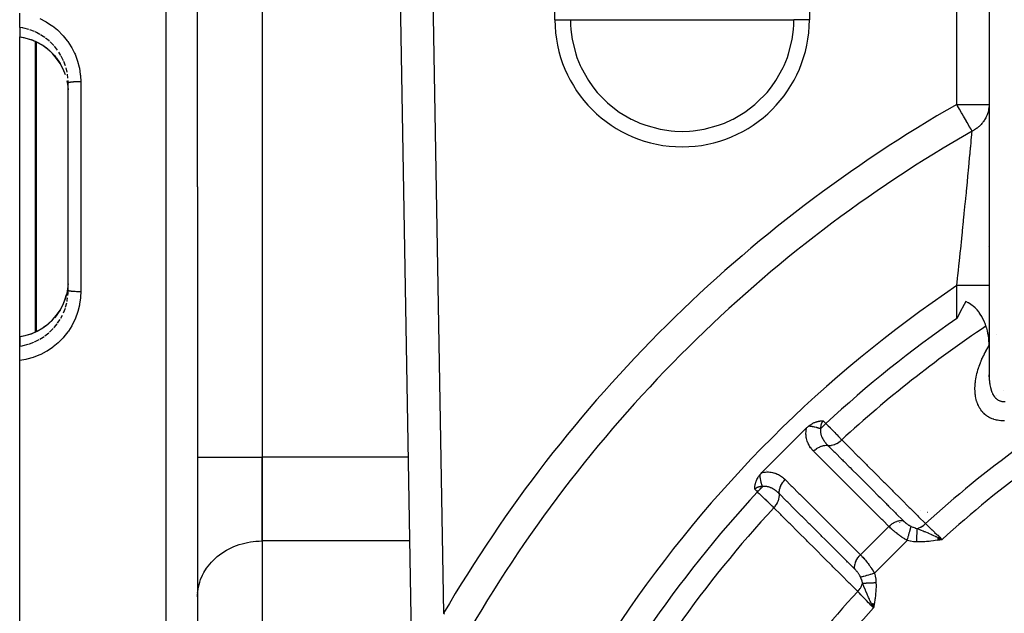
# Model space of a CAD drawing. Units: millimetres. Extents: x -303 to 494, y -335 to 335.
# Drawn here: x 120 to 181, y 17 to 53 of the extents above; entities that cross this region are included whole.
import ezdxf

# ---------------------------------------------------------------- set-up
doc = ezdxf.new("R2010")
doc.units = ezdxf.units.MM
doc.linetypes.add('DASHED', pattern=[9.652, 8.128, -1.524])
doc.layers.add('nevidi', color=4, linetype='DASHED')

msp = doc.modelspace()

# ---------------------------------------------------------------- linework, layer by layer
at = {"color": 2}
for p, q in [((131.5, 43), (131.5, 100.684)), ((131.5, 43), (131.5, 100.684)), ((144.847, 10.103), (143.741, 74.035)), ((144.847, 10.103), (143.741, 74.035)), ((180.5, 74), (180.5, 48.1)), ((180.502, 74.024), (180.502, 31.183)), ((135.5, 59.743), (135.5, 26.257)), ((135.5, 59.743), (135.5, 26.257)), ((120.5, 52.874), (120.5, 53.757)), ((120.5, 52.874), (120.5, 52.291)), ((120.5, 52.282), (120.5, 52.291)), ((120.5, 43), (120.5, 52.284)), ((123.5, 49.421), (123.496, 49.582)), ((123.5, 43), (123.5, 49.421)), ((123.5, 43), (123.5, 49.421)), ((180.5, 48.1), (180.5, 36.875)), ((120.5, 33.718), (120.5, 43)), ((123.5, 36.579), (123.5, 43)), ((123.5, 36.579), (123.5, 43)), ((131.5, 43), (131.5, -14.684)), ((131.5, 43), (131.5, -14.684)), ((180.502, 40.529), (180.499, 40.527)), ((123.496, 36.418), (123.5, 36.579)), ((180.477, 36.977), (180.475, 36.976)), ((180.5, 36.875), (180.5, 33.147)), ((120.5, 33.709), (120.5, 33.718)), ((120.5, 33.126), (120.5, 33.711)), ((120.5, 33.709), (120.5, 33.126)), ((120.5, 32.243), (120.5, 33.126)), ((120.5, -17), (120.5, 32.243)), ((180.496, 31.231), (180.5, 31.333)), ((180.498, 31.326), (180.5, 31.355)), ((180.965, 30.069), (180.964, 30.068)), ((181.378, 30.36), (181.377, 30.359)), ((169.206, 28.065), (166.435, 25.294)), ((135.5, 21.061), (135.5, 26.257)), ((135.5, 26.257), (135.5, 21.061)), ((135.5, 21.061), (135.5, 4.318)), ((135.5, 21.061), (135.5, 4.318)), ((177.295, 21.289), (177.587, 21.156)), ((177.296, 21.281), (177.587, 21.156)), ((177.297, 21.273), (177.587, 21.156)), ((177.299, 21.265), (177.587, 21.156)), ((177.3, 21.257), (177.587, 21.156)), ((177.301, 21.248), (177.587, 21.156)), ((177.303, 21.24), (177.587, 21.156)), ((177.304, 21.232), (177.587, 21.156)), ((177.305, 21.224), (177.587, 21.156)), ((177.307, 21.216), (177.587, 21.156)), ((177.308, 21.207), (177.587, 21.156)), ((177.31, 21.199), (177.587, 21.156)), ((177.311, 21.191), (177.587, 21.156)), ((177.312, 21.183), (177.587, 21.156)), ((177.314, 21.174), (177.587, 21.156)), ((177.315, 21.166), (177.587, 21.156)), ((177.316, 21.158), (177.587, 21.156)), ((177.318, 21.15), (177.587, 21.156)), ((177.319, 21.142), (177.587, 21.156)), ((177.32, 21.133), (177.587, 21.156)), ((177.322, 21.125), (177.587, 21.156)), ((177.323, 21.117), (177.587, 21.156)), ((131.5, 17.597), (131.504, 17.759)), ((173.211, 17.205), (173.344, 16.913)), ((173.219, 17.204), (173.344, 16.913)), ((173.227, 17.203), (173.344, 16.913)), ((173.235, 17.201), (173.344, 16.913)), ((173.243, 17.2), (173.344, 16.913)), ((173.251, 17.199), (173.344, 16.913)), ((173.259, 17.198), (173.344, 16.913)), ((173.268, 17.196), (173.344, 16.913)), ((173.276, 17.195), (173.344, 16.913)), ((173.284, 17.194), (173.344, 16.913)), ((173.292, 17.192), (173.344, 16.913)), ((173.3, 17.191), (173.344, 16.913)), ((173.308, 17.189), (173.344, 16.913)), ((173.317, 17.188), (173.344, 16.913)), ((173.325, 17.187), (173.344, 16.913)), ((173.333, 17.185), (173.344, 16.913)), ((173.341, 17.184), (173.344, 16.913)), ((173.349, 17.183), (173.344, 16.913)), ((173.357, 17.181), (173.344, 16.913)), ((173.366, 17.18), (173.344, 16.913)), ((173.374, 17.179), (173.344, 16.913)), ((173.382, 17.177), (173.344, 16.913))]:
    msp.add_line(p, q, dxfattribs=at)
for points in [[(120.5, 52.282), (120.823, 52.221), (121.223, 52.101)], [(121.271, 52.083), (121.247, 52.092), (121.223, 52.101)], [(123.325, 49.932), (123.182, 50.293), (123, 50.634), (122.78, 50.954), (122.526, 51.249), (122.242, 51.512), (121.929, 51.743), (121.59, 51.939), (121.271, 52.083)], [(123.424, 49.566), (123.444, 49.466), (123.477, 49.238), (123.483, 49.185), (123.496, 49.004)], [(123.496, 36.996), (123.488, 36.869), (123.483, 36.814), (123.444, 36.534), (123.434, 36.482), (123.423, 36.429), (123.337, 36.106), (123.33, 36.082), (123.321, 36.055)], [(121.271, 33.917), (121.589, 34.06), (121.924, 34.254), (122.238, 34.485), (122.524, 34.75), (122.777, 35.042), (122.997, 35.361), (123.181, 35.705), (123.323, 36.063), (123.394, 36.32)], [(179.05, 35.893), (178.952, 35.709), (178.688, 35.208), (178.681, 35.195), (178.5, 34.85)], [(180.5, 33.147), (180.497, 33.303), (180.488, 33.459), (180.482, 33.528), (180.473, 33.615), (180.452, 33.77), (180.428, 33.905), (180.424, 33.925), (180.391, 34.079), (180.35, 34.232), (180.34, 34.266), (180.303, 34.384), (180.249, 34.533), (180.218, 34.608), (180.187, 34.681), (180.117, 34.827), (180.066, 34.923), (180.04, 34.969), (179.953, 35.109), (179.885, 35.207), (179.858, 35.244), (179.752, 35.374), (179.68, 35.453), (179.636, 35.498), (179.508, 35.613), (179.453, 35.656), (179.368, 35.718), (179.216, 35.812), (179.21, 35.815), (179.05, 35.893)], [(120.5, 33.718), (120.823, 33.779), (121.223, 33.899)], [(121.223, 33.899), (121.247, 33.908), (121.271, 33.917)], [(180.5, 31.321), (180.5, 31.292), (180.5, 31.277), (180.502, 31.198), (180.502, 31.183)], [(169.206, 28.065), (169.226, 28.085), (169.255, 28.112), (169.28, 28.135), (169.308, 28.159), (169.335, 28.181), (169.338, 28.183)], [(169.338, 28.183), (169.372, 28.209), (169.389, 28.223), (169.416, 28.242), (169.452, 28.267), (169.461, 28.272), (169.482, 28.286), (169.505, 28.3), (169.515, 28.306), (169.549, 28.326), (169.576, 28.341), (169.593, 28.349), (169.634, 28.37), (169.636, 28.371), (169.637, 28.371), (169.679, 28.391), (169.696, 28.398), (169.721, 28.408), (169.754, 28.421), (169.763, 28.424), (169.786, 28.432), (169.804, 28.438), (169.81, 28.441), (169.844, 28.451), (169.865, 28.457), (169.884, 28.462), (169.918, 28.471), (169.923, 28.472), (169.936, 28.475), (169.961, 28.48), (169.969, 28.482), (169.999, 28.487), (170.019, 28.491), (170.035, 28.493), (170.067, 28.498), (170.072, 28.498), (170.087, 28.5), (170.107, 28.502), (170.113, 28.502), (170.142, 28.505), (170.157, 28.506), (170.176, 28.507), (170.2, 28.507), (170.209, 28.508), (170.235, 28.508)], [(165.992, 24.265), (165.993, 24.299), (165.993, 24.315), (165.995, 24.342), (165.997, 24.376), (165.998, 24.386), (166, 24.413), (166.003, 24.432), (166.004, 24.441), (166.009, 24.48), (166.015, 24.513), (166.018, 24.53), (166.025, 24.564), (166.029, 24.581), (166.031, 24.59), (166.043, 24.634), (166.055, 24.674), (166.059, 24.689), (166.068, 24.714), (166.079, 24.746), (166.086, 24.765), (166.102, 24.804), (166.128, 24.861), (166.129, 24.863), (166.13, 24.866), (166.159, 24.924), (166.181, 24.962), (166.194, 24.985), (166.214, 25.019), (166.233, 25.048), (166.247, 25.068), (166.277, 25.11), (166.317, 25.162)], [(166.317, 25.162), (166.341, 25.192), (166.387, 25.244), (166.435, 25.294)], [(177.327, 21.28), (177.382, 21.253), (177.465, 21.214), (177.514, 21.19)], [(173.344, 16.913), (173.247, 17.118), (173.239, 17.133), (173.205, 17.206)]]:
    msp.add_lwpolyline(points, dxfattribs=at)
at = {"layer": 'nevidi', "color": 7, "linetype": 'Continuous'}
for p, q in [((129.57, 43), (129.57, 102.683)), ((145.742, 74), (146.735, 16.581)), ((153.626, 53.348), (153.626, 74)), ((169.374, 74), (169.374, 53.348)), ((178.5, 48.1), (178.5, 74)), ((153.626, 53.348), (154.58, 53.348)), ((154.58, 53.348), (161.5, 53.348)), ((161.5, 53.348), (168.42, 53.348)), ((169.374, 53.348), (168.42, 53.348)), ((121.069, 52.74), (120.759, 52.825)), ((121.416, 52.608), (121.119, 52.724)), ((121.483, 43), (121.483, 51.988)), ((121.517, 51.972), (121.517, 43)), ((122.611, 51.741), (122.388, 51.969)), ((122.845, 51.451), (122.646, 51.702)), ((123.045, 51.14), (122.928, 51.33)), ((123.33, 50.495), (123.231, 50.762)), ((123.433, 50.102), (123.367, 50.367)), ((123.486, 49.736), (123.452, 49.983)), ((124.276, 49.502), (124.276, 43)), ((178.5, 48.1), (180.5, 48.1)), ((121.483, 34.012), (121.483, 43)), ((121.517, 43), (121.517, 34.028)), ((124.276, 43), (124.276, 36.498)), ((129.57, -16.683), (129.57, 43)), ((180.502, 43), (180.5, 43)), ((180.454, 39.327), (180.452, 39.325)), ((178.5, 34.85), (178.5, 36.875)), ((180.479, 36.768), (180.477, 36.767)), ((123.486, 36.264), (123.496, 36.418)), ((123.211, 35.191), (123.325, 35.489)), ((123.341, 35.539), (123.411, 35.804)), ((123.045, 34.86), (123.148, 35.057)), ((122.349, 33.996), (122.569, 34.213)), ((180.488, 34.492), (180.486, 34.491)), ((122.061, 33.763), (122.311, 33.962)), ((180.978, 33.824), (180.979, 33.826)), ((180.5, 33.161), (180.502, 33.165)), ((170.235, 28.508), (170.398, 28.344)), ((131.5, 26.257), (135.5, 26.257)), ((144.568, 26.257), (135.5, 26.257)), ((166.702, 25.406), (166.701, 25.404)), ((166.725, 25.429), (166.724, 25.428)), ((166.156, 24.102), (165.992, 24.265)), ((175.414, 23.135), (175.416, 23.135)), ((176.267, 22.969), (176.273, 22.967)), ((176.673, 22.844), (176.676, 22.843)), ((174.295, 21.961), (172.539, 20.205)), ((174.981, 22.214), (174.973, 22.219)), ((144.658, 21.061), (135.5, 21.061)), ((175.432, 21.098), (173.402, 19.068)), ((177.514, 21.19), (177.587, 21.156)), ((171.407, 20.057), (171.407, 20.058))]:
    msp.add_line(p, q, dxfattribs=at)
for points in [[(121.745, 53.415), (122.093, 53.24), (122.148, 53.208), (122.478, 52.996), (122.529, 52.959), (122.832, 52.715), (122.879, 52.673), (123.155, 52.398), (123.197, 52.351), (123.443, 52.046), (123.481, 51.994), (123.692, 51.667), (123.724, 51.612), (123.899, 51.265), (123.925, 51.206), (124.064, 50.839), (124.083, 50.779), (124.182, 50.4), (124.194, 50.338), (124.253, 49.953), (124.259, 49.889), (124.276, 49.502)], [(154.58, 53.348), (154.587, 53.034), (154.606, 52.747), (154.69, 52.123), (154.912, 51.233), (154.988, 51.009), (155.188, 50.512), (155.249, 50.38), (155.697, 49.58), (155.975, 49.183), (156.246, 48.845), (156.888, 48.19), (156.995, 48.097), (157.611, 47.625), (158.35, 47.188), (158.402, 47.161), (158.882, 46.943), (159.247, 46.806), (160.132, 46.565), (160.817, 46.463), (161.041, 46.444), (161.5, 46.429)], [(161.5, 46.429), (161.959, 46.444), (162.183, 46.463), (162.868, 46.565), (163.753, 46.806), (164.118, 46.943), (164.598, 47.161), (164.65, 47.188), (165.389, 47.625), (166.005, 48.097), (166.112, 48.19), (166.754, 48.845), (167.025, 49.183), (167.303, 49.58), (167.751, 50.38), (167.812, 50.512), (168.012, 51.009), (168.088, 51.233), (168.31, 52.123), (168.394, 52.747), (168.413, 53.034), (168.42, 53.348)], [(120.708, 52.836), (120.66, 52.846), (120.5, 52.874)], [(121.748, 52.44), (121.543, 52.549), (121.463, 52.587)], [(122.061, 52.237), (121.947, 52.316), (121.793, 52.413)], [(120.5, 52.291), (120.66, 52.264), (120.763, 52.243), (120.821, 52.23), (121.111, 52.148), (121.173, 52.127), (121.221, 52.11)], [(121.221, 52.11), (121.242, 52.102), (121.246, 52.101), (121.269, 52.092), (121.271, 52.091)], [(121.223, 52.101), (121.223, 52.101), (121.221, 52.11)], [(121.271, 52.091), (121.541, 51.972), (121.543, 51.971), (121.59, 51.948), (121.883, 51.781), (121.928, 51.751), (121.947, 51.739), (122.199, 51.554), (122.241, 51.52), (122.317, 51.455), (122.486, 51.296), (122.524, 51.257), (122.646, 51.125), (122.745, 51.005), (122.779, 50.962), (122.927, 50.754), (122.969, 50.689), (122.998, 50.642), (123.156, 50.35), (123.157, 50.349), (123.179, 50.302)], [(121.271, 52.083), (121.271, 52.083), (121.271, 52.091)], [(122.349, 52.004), (122.317, 52.032), (122.103, 52.206)], [(123.211, 50.809), (123.157, 50.927), (123.07, 51.094)], [(124.276, 49.502), (124.275, 49.502), (124.216, 49.502), (124.195, 49.502), (124.181, 49.502), (124.122, 49.501), (124.101, 49.5), (124.087, 49.5), (124.029, 49.498), (124.01, 49.498), (123.996, 49.497), (123.94, 49.495), (123.923, 49.494), (123.91, 49.493), (123.856, 49.49), (123.84, 49.489), (123.828, 49.488), (123.778, 49.484), (123.764, 49.483), (123.753, 49.482), (123.708, 49.477), (123.696, 49.475), (123.687, 49.474), (123.647, 49.469), (123.637, 49.467), (123.629, 49.466), (123.596, 49.46), (123.588, 49.459), (123.581, 49.457), (123.555, 49.451), (123.549, 49.449), (123.544, 49.448), (123.525, 49.441), (123.521, 49.439), (123.518, 49.438), (123.506, 49.431), (123.505, 49.429), (123.503, 49.428), (123.5, 49.421)], [(179.448, 46.445), (179.434, 46.469), (179.425, 46.485), (179.421, 46.491), (179.383, 46.558), (179.382, 46.56), (179.327, 46.656), (179.322, 46.665), (179.314, 46.678), (179.233, 46.82), (179.232, 46.821), (179.219, 46.844), (179.139, 46.984), (179.103, 47.047), (179.1, 47.053), (179.034, 47.167), (178.971, 47.278), (178.921, 47.365), (178.92, 47.366), (178.834, 47.517), (178.799, 47.578), (178.692, 47.765), (178.685, 47.777), (178.673, 47.799), (178.546, 48.019), (178.543, 48.025), (178.5, 48.1)], [(180.5, 48.1), (180.5, 48.093), (180.498, 48.02), (180.494, 47.95), (180.491, 47.921), (180.471, 47.779), (180.468, 47.765), (180.465, 47.75), (180.431, 47.611), (180.423, 47.582), (180.401, 47.517), (180.375, 47.447), (180.364, 47.419), (180.359, 47.407), (180.304, 47.288), (180.299, 47.278), (180.29, 47.261), (180.217, 47.136), (180.201, 47.111), (180.161, 47.052), (180.116, 46.992), (180.097, 46.968), (180.056, 46.919), (180.001, 46.858), (179.988, 46.844), (179.98, 46.836), (179.874, 46.734), (179.851, 46.714), (179.78, 46.656), (179.749, 46.632), (179.735, 46.621), (179.71, 46.603), (179.585, 46.521), (179.559, 46.505), (179.535, 46.491), (179.494, 46.469), (179.448, 46.445)], [(178.5, 36.875), (178.548, 37.325), (178.569, 37.519), (178.579, 37.619), (178.65, 38.287), (178.66, 38.386), (178.688, 38.653), (178.729, 39.045), (178.739, 39.143), (178.806, 39.793), (178.816, 39.889), (178.821, 39.938), (178.881, 40.531), (178.89, 40.625), (178.944, 41.161), (178.954, 41.256), (178.963, 41.349), (179.023, 41.959), (179.032, 42.048), (179.057, 42.303), (179.089, 42.632), (179.098, 42.717), (179.151, 43.275), (179.158, 43.347), (179.159, 43.355), (179.21, 43.885), (179.217, 43.961), (179.247, 44.278), (179.26, 44.41), (179.264, 44.456), (179.27, 44.526), (179.313, 44.975), (179.319, 45.038), (179.323, 45.083), (179.356, 45.442), (179.361, 45.498), (179.385, 45.751), (179.394, 45.854), (179.398, 45.903), (179.426, 46.206), (179.43, 46.247), (179.432, 46.271), (179.448, 46.445)], [(124.276, 36.498), (124.216, 36.498), (124.209, 36.498), (124.195, 36.498), (124.122, 36.499), (124.115, 36.499), (124.101, 36.5), (124.029, 36.502), (124.023, 36.502), (124.01, 36.502), (123.94, 36.505), (123.935, 36.506), (123.922, 36.506), (123.856, 36.51), (123.852, 36.51), (123.84, 36.511), (123.778, 36.516), (123.775, 36.516), (123.764, 36.517), (123.708, 36.523), (123.706, 36.523), (123.696, 36.525), (123.647, 36.531), (123.645, 36.531), (123.637, 36.533), (123.595, 36.54), (123.594, 36.54), (123.587, 36.541), (123.554, 36.549), (123.554, 36.549), (123.548, 36.551), (123.524, 36.559), (123.524, 36.559), (123.521, 36.561), (123.506, 36.569), (123.506, 36.569), (123.504, 36.571), (123.5, 36.579), (123.5, 36.579)], [(180.5, 36.875), (180.491, 36.875), (180.486, 36.875), (180.482, 36.875), (180.448, 36.875), (180.438, 36.875), (180.428, 36.875), (180.371, 36.875), (180.354, 36.875), (180.34, 36.875), (180.26, 36.875), (180.238, 36.875), (180.218, 36.875), (180.118, 36.875), (180.09, 36.875), (180.066, 36.875), (179.946, 36.875), (179.914, 36.875), (179.885, 36.875), (179.749, 36.875), (179.713, 36.875), (179.68, 36.875), (179.53, 36.875), (179.49, 36.875), (179.453, 36.875), (179.292, 36.875), (179.249, 36.875), (179.209, 36.875), (179.04, 36.875), (178.995, 36.875), (178.952, 36.875), (178.778, 36.875), (178.732, 36.875), (178.688, 36.875), (178.511, 36.875), (178.5, 36.875)], [(124.276, 36.498), (124.264, 36.175), (124.259, 36.111), (124.206, 35.725), (124.194, 35.662), (124.101, 35.282), (124.083, 35.221), (123.949, 34.852), (123.925, 34.794), (123.754, 34.443), (123.724, 34.388), (123.517, 34.058), (123.481, 34.006), (123.239, 33.698), (123.197, 33.649), (122.925, 33.37), (122.879, 33.327), (122.58, 33.079), (122.529, 33.041), (122.203, 32.824), (122.148, 32.792), (121.803, 32.612), (121.745, 32.585), (121.384, 32.443), (121.324, 32.423), (120.948, 32.32), (120.886, 32.306), (120.501, 32.243), (120.5, 32.243)], [(123.321, 36.055), (123.2, 35.745), (123.178, 35.696), (123.157, 35.651), (123.023, 35.4), (122.995, 35.353), (122.927, 35.246), (122.808, 35.076), (122.775, 35.033), (122.646, 34.875)], [(123.433, 35.898), (123.444, 35.956), (123.468, 36.126)], [(122.523, 34.741), (122.317, 34.545), (122.278, 34.512), (122.237, 34.477), (121.969, 34.276), (121.947, 34.261), (121.924, 34.246), (121.637, 34.077), (121.589, 34.052), (121.543, 34.029), (121.283, 33.914), (121.271, 33.909)], [(122.845, 34.549), (122.927, 34.668), (122.997, 34.78)], [(122.611, 34.259), (122.646, 34.298), (122.814, 34.507)], [(121.221, 33.89), (121.111, 33.852), (120.874, 33.783), (120.821, 33.77), (120.66, 33.736), (120.5, 33.709)], [(121.271, 33.909), (121.25, 33.901), (121.246, 33.899), (121.224, 33.891), (121.221, 33.89)], [(121.223, 33.899), (121.223, 33.899), (121.221, 33.89)], [(121.271, 33.917), (121.271, 33.917), (121.271, 33.909)], [(121.416, 33.392), (121.543, 33.451), (121.702, 33.534)], [(121.748, 33.56), (121.947, 33.684), (122.019, 33.733)], [(120.5, 33.126), (120.657, 33.153), (120.66, 33.154), (120.708, 33.164), (121.019, 33.244)], [(121.069, 33.26), (121.111, 33.274), (121.368, 33.371)], [(180.002, 32.207), (180.009, 32.225), (180.05, 32.318), (180.058, 32.336), (180.1, 32.43), (180.109, 32.448), (180.153, 32.541), (180.162, 32.559), (180.209, 32.652), (180.218, 32.67), (180.267, 32.763), (180.277, 32.781), (180.328, 32.873), (180.338, 32.891), (180.391, 32.982), (180.401, 33), (180.456, 33.091), (180.467, 33.108), (180.5, 33.161)], [(181.451, 28.503), (181.351, 28.503), (181.332, 28.504), (181.234, 28.509), (181.215, 28.511), (181.119, 28.521), (181.101, 28.524), (181.009, 28.539), (180.991, 28.543), (180.958, 28.55), (180.901, 28.563), (180.884, 28.567), (180.797, 28.593), (180.781, 28.598), (180.696, 28.628), (180.68, 28.634), (180.599, 28.669), (180.584, 28.677), (180.506, 28.716), (180.492, 28.725), (180.418, 28.769), (180.404, 28.777), (180.334, 28.825), (180.321, 28.835), (180.256, 28.887), (180.244, 28.897), (180.183, 28.953), (180.171, 28.964), (180.114, 29.023), (180.103, 29.035), (180.049, 29.098), (180.039, 29.111), (179.99, 29.177), (179.98, 29.19), (179.935, 29.26), (179.926, 29.273), (179.885, 29.345), (179.877, 29.359), (179.84, 29.433), (179.833, 29.447), (179.799, 29.524), (179.793, 29.539), (179.763, 29.617), (179.758, 29.632), (179.732, 29.713), (179.727, 29.729), (179.704, 29.811), (179.7, 29.827), (179.681, 29.911), (179.678, 29.928), (179.662, 30.013), (179.659, 30.029), (179.647, 30.116), (179.645, 30.133), (179.636, 30.22), (179.634, 30.237), (179.628, 30.325), (179.628, 30.342), (179.626, 30.374), (179.625, 30.431), (179.625, 30.448), (179.625, 30.538), (179.625, 30.556), (179.628, 30.647), (179.629, 30.664), (179.635, 30.756), (179.636, 30.774), (179.645, 30.866), (179.647, 30.884), (179.659, 30.977), (179.661, 30.995), (179.675, 31.088), (179.678, 31.106), (179.695, 31.2), (179.699, 31.218), (179.718, 31.312), (179.722, 31.33), (179.744, 31.424), (179.748, 31.442), (179.772, 31.536), (179.777, 31.554), (179.804, 31.648), (179.809, 31.666), (179.838, 31.76), (179.844, 31.778), (179.875, 31.871), (179.881, 31.89), (179.915, 31.983), (179.921, 32.001), (179.957, 32.095), (179.964, 32.113), (180.002, 32.207)], [(180.502, 31.183), (180.502, 31.183), (180.506, 31.105)], [(180.506, 31.09), (180.511, 31.013), (180.513, 30.998), (180.52, 30.922), (180.521, 30.908), (180.53, 30.833), (180.532, 30.819), (180.533, 30.815), (180.543, 30.746), (180.546, 30.732), (180.559, 30.66), (180.561, 30.647), (180.577, 30.577), (180.58, 30.564), (180.597, 30.497), (180.599, 30.49), (180.6, 30.484), (180.62, 30.419), (180.624, 30.406), (180.646, 30.343), (180.65, 30.332), (180.674, 30.271), (180.679, 30.26), (180.699, 30.215), (180.705, 30.202), (180.711, 30.191), (180.739, 30.136), (180.745, 30.125), (180.776, 30.074), (180.782, 30.064), (180.816, 30.016), (180.822, 30.007), (180.831, 29.995), (180.858, 29.962), (180.865, 29.954), (180.903, 29.913), (180.91, 29.905), (180.951, 29.868), (180.959, 29.861), (180.994, 29.833), (181.001, 29.828), (181.01, 29.822), (181.055, 29.793), (181.064, 29.787), (181.111, 29.763), (181.12, 29.758), (181.169, 29.738), (181.178, 29.735), (181.184, 29.733), (181.229, 29.719), (181.239, 29.717), (181.291, 29.706), (181.301, 29.704), (181.355, 29.697), (181.365, 29.697), (181.397, 29.695), (181.421, 29.695), (181.431, 29.695), (181.488, 29.698)], [(169.636, 26.624), (169.6, 26.66), (169.595, 26.666), (169.549, 26.717), (169.544, 26.722), (169.5, 26.775), (169.496, 26.78), (169.454, 26.835), (169.45, 26.84), (169.411, 26.897), (169.407, 26.903), (169.371, 26.961), (169.368, 26.968), (169.334, 27.028), (169.331, 27.035), (169.3, 27.097), (169.297, 27.104), (169.269, 27.169), (169.266, 27.176), (169.241, 27.243), (169.239, 27.251), (169.218, 27.32), (169.215, 27.328), (169.198, 27.399), (169.196, 27.407), (169.182, 27.48), (169.181, 27.488), (169.172, 27.563), (169.171, 27.572), (169.166, 27.649), (169.165, 27.657), (169.165, 27.736), (169.165, 27.745), (169.169, 27.825), (169.17, 27.834), (169.179, 27.916), (169.18, 27.925), (169.194, 28.008), (169.196, 28.017), (169.206, 28.065)], [(169.338, 28.183), (169.406, 28.179), (169.425, 28.177), (169.428, 28.177), (169.45, 28.175), (169.499, 28.169), (169.519, 28.166), (169.551, 28.161), (169.574, 28.158), (169.595, 28.154), (169.615, 28.15), (169.677, 28.137), (169.693, 28.134), (169.701, 28.132), (169.713, 28.129), (169.791, 28.109), (169.805, 28.105), (169.811, 28.104), (169.828, 28.099), (169.888, 28.08), (169.908, 28.074), (169.931, 28.066), (169.954, 28.058), (169.984, 28.047), (170.003, 28.04), (170.054, 28.02), (170.068, 28.014)], [(170.235, 28.508), (170.219, 28.492), (170.218, 28.49), (170.204, 28.475), (170.2, 28.47), (170.199, 28.468), (170.182, 28.446), (170.181, 28.445), (170.166, 28.422), (170.165, 28.42), (170.15, 28.396), (170.149, 28.394), (170.136, 28.369), (170.135, 28.368), (170.132, 28.361), (170.124, 28.342), (170.123, 28.34), (170.112, 28.313), (170.111, 28.311), (170.102, 28.283), (170.101, 28.281), (170.093, 28.252), (170.092, 28.25), (170.087, 28.226), (170.085, 28.22), (170.085, 28.218), (170.079, 28.187), (170.079, 28.185), (170.074, 28.154), (170.074, 28.151), (170.071, 28.119), (170.071, 28.117), (170.069, 28.083), (170.069, 28.081), (170.068, 28.071), (170.068, 28.047), (170.068, 28.044), (170.068, 28.014)], [(170.068, 28.014), (170.097, 28.043), (170.118, 28.064), (170.125, 28.071), (170.183, 28.129), (170.208, 28.154), (170.216, 28.162), (170.274, 28.22), (170.303, 28.248), (170.311, 28.257), (170.367, 28.313), (170.398, 28.344)], [(170.398, 28.344), (170.464, 28.276), (170.526, 28.211), (170.538, 28.199), (170.653, 28.08), (170.664, 28.068), (170.676, 28.055), (170.798, 27.928), (170.81, 27.916), (170.837, 27.887), (170.929, 27.792), (170.94, 27.781), (171.013, 27.704), (171.055, 27.661), (171.065, 27.65), (171.174, 27.537), (171.178, 27.533), (171.184, 27.527), (171.284, 27.422), (171.293, 27.412), (171.328, 27.377), (171.378, 27.324)], [(170.068, 28.014), (170.063, 27.977), (170.063, 27.972), (170.062, 27.963), (170.059, 27.924), (170.059, 27.919), (170.058, 27.87), (170.058, 27.865), (170.058, 27.864), (170.061, 27.817), (170.061, 27.812), (170.062, 27.802), (170.065, 27.78), (170.067, 27.763), (170.068, 27.758), (170.077, 27.71), (170.078, 27.705), (170.09, 27.657), (170.091, 27.652), (170.101, 27.62), (170.106, 27.604), (170.108, 27.599), (170.108, 27.598), (170.125, 27.551), (170.127, 27.546), (170.131, 27.536), (170.147, 27.499), (170.149, 27.494), (170.167, 27.456), (170.172, 27.447), (170.174, 27.442), (170.198, 27.398), (170.199, 27.396), (170.202, 27.391), (170.228, 27.345), (170.231, 27.34), (170.234, 27.336), (170.259, 27.297), (170.26, 27.296), (170.263, 27.291), (170.294, 27.247), (170.297, 27.242), (170.305, 27.231), (170.329, 27.199), (170.332, 27.194), (170.356, 27.164), (170.365, 27.152), (170.369, 27.148), (170.377, 27.138), (170.403, 27.107), (170.407, 27.103), (170.439, 27.066), (170.442, 27.063), (170.446, 27.059), (170.449, 27.055), (170.482, 27.02), (170.486, 27.016), (170.516, 26.985), (170.517, 26.984)], [(169.636, 26.624), (169.636, 26.625), (169.695, 26.68), (169.716, 26.698), (169.716, 26.698), (169.726, 26.707), (169.789, 26.756), (169.811, 26.772), (169.811, 26.773), (169.822, 26.78), (169.888, 26.824), (169.911, 26.837), (169.911, 26.837), (169.922, 26.844), (169.991, 26.88), (170.014, 26.892), (170.014, 26.892), (170.026, 26.897), (170.095, 26.926), (170.119, 26.935), (170.131, 26.938), (170.201, 26.959), (170.224, 26.965), (170.236, 26.968), (170.305, 26.981), (170.328, 26.984), (170.339, 26.985), (170.407, 26.989), (170.429, 26.99), (170.44, 26.989), (170.505, 26.985), (170.517, 26.984)], [(170.517, 26.984), (170.602, 26.978), (170.613, 26.978), (170.614, 26.978), (170.622, 26.978), (170.713, 26.985), (170.724, 26.986), (170.725, 26.986), (170.734, 26.988), (170.827, 27.007), (170.839, 27.01), (170.84, 27.01), (170.849, 27.012), (170.943, 27.043), (170.954, 27.048), (170.955, 27.048), (170.964, 27.052), (171.057, 27.094), (171.069, 27.1), (171.069, 27.101), (171.079, 27.106), (171.169, 27.159), (171.18, 27.166), (171.181, 27.166), (171.19, 27.172), (171.276, 27.235), (171.287, 27.244), (171.296, 27.251), (171.376, 27.322), (171.378, 27.324)], [(170.517, 26.984), (170.895, 26.605), (170.942, 26.559), (170.943, 26.558), (170.99, 26.511), (171.371, 26.129), (171.418, 26.083), (171.474, 26.027), (171.52, 25.981), (171.847, 25.653), (171.894, 25.607), (172.004, 25.497), (172.05, 25.451), (172.323, 25.177), (172.369, 25.131), (172.534, 24.966), (172.58, 24.921), (172.799, 24.701), (172.845, 24.655), (173.065, 24.435), (173.109, 24.391), (173.275, 24.225), (173.321, 24.179), (173.595, 23.905), (173.639, 23.861), (173.751, 23.749), (173.797, 23.703), (174.126, 23.374), (174.169, 23.331), (174.227, 23.273), (174.273, 23.227), (174.657, 22.843), (174.699, 22.801), (174.703, 22.797), (174.749, 22.751), (175.178, 22.321)], [(171.378, 27.324), (171.851, 26.851), (171.897, 26.805), (172.381, 26.321), (172.427, 26.275), (172.911, 25.791), (172.957, 25.744), (173.441, 25.26), (173.487, 25.214), (173.97, 24.73), (174.016, 24.684), (174.5, 24.2), (174.546, 24.154), (175.03, 23.669), (175.076, 23.623), (175.56, 23.139), (175.606, 23.093), (176.09, 22.609), (176.136, 22.563), (176.563, 22.135)], [(174.295, 21.961), (173.912, 22.344), (173.866, 22.391), (173.436, 22.82), (173.39, 22.867), (172.961, 23.297), (172.914, 23.343), (172.485, 23.773), (172.439, 23.819), (172.009, 24.249), (171.963, 24.295), (171.533, 24.725), (171.487, 24.771), (171.058, 25.201), (171.011, 25.247), (170.582, 25.677), (170.536, 25.723), (170.106, 26.153), (170.06, 26.199), (169.636, 26.624)], [(166.486, 24.432), (166.482, 24.442), (166.453, 24.516), (166.45, 24.523), (166.446, 24.536), (166.442, 24.546), (166.42, 24.612), (166.413, 24.632), (166.408, 24.649), (166.401, 24.672), (166.391, 24.709), (166.385, 24.729), (166.373, 24.776), (166.368, 24.799), (166.366, 24.807), (166.362, 24.827), (166.346, 24.903), (166.346, 24.905), (166.343, 24.925), (166.342, 24.926), (166.331, 25.001), (166.329, 25.02), (166.328, 25.028), (166.325, 25.05), (166.321, 25.094), (166.32, 25.113), (166.317, 25.147), (166.317, 25.162)], [(166.435, 25.294), (166.473, 25.302), (166.482, 25.304), (166.564, 25.319), (166.573, 25.32), (166.655, 25.329), (166.663, 25.33), (166.743, 25.335), (166.752, 25.335), (166.831, 25.335), (166.839, 25.335), (166.917, 25.33), (166.925, 25.329), (167.001, 25.32), (167.009, 25.319), (167.083, 25.306), (167.09, 25.305), (167.162, 25.287), (167.17, 25.285), (167.239, 25.264), (167.247, 25.262), (167.314, 25.238), (167.321, 25.235), (167.387, 25.207), (167.394, 25.204), (167.457, 25.173), (167.464, 25.17), (167.525, 25.136), (167.531, 25.132), (167.59, 25.096), (167.596, 25.092), (167.653, 25.054), (167.659, 25.049), (167.713, 25.008), (167.719, 25.004), (167.772, 24.961), (167.778, 24.956), (167.829, 24.91), (167.834, 24.905), (167.876, 24.864)], [(166.486, 24.432), (166.458, 24.432), (166.456, 24.432), (166.429, 24.432), (166.421, 24.431), (166.419, 24.431), (166.386, 24.429), (166.383, 24.429), (166.351, 24.426), (166.349, 24.426), (166.317, 24.421), (166.315, 24.421), (166.284, 24.415), (166.282, 24.415), (166.274, 24.413), (166.252, 24.408), (166.25, 24.407), (166.221, 24.399), (166.219, 24.399), (166.191, 24.389), (166.189, 24.389), (166.162, 24.378), (166.16, 24.377), (166.139, 24.368), (166.134, 24.365), (166.132, 24.364), (166.107, 24.351), (166.105, 24.35), (166.081, 24.336), (166.08, 24.335), (166.057, 24.32), (166.055, 24.319), (166.033, 24.302), (166.032, 24.301), (166.025, 24.296), (166.011, 24.283), (166.009, 24.282), (165.992, 24.265)], [(166.156, 24.102), (166.187, 24.133), (166.235, 24.181), (166.243, 24.189), (166.28, 24.226), (166.329, 24.275), (166.337, 24.283), (166.371, 24.317), (166.42, 24.366), (166.428, 24.374), (166.458, 24.403), (166.486, 24.432)], [(167.516, 23.983), (167.488, 24.01), (167.484, 24.014), (167.454, 24.043), (167.446, 24.05), (167.445, 24.051), (167.441, 24.054), (167.402, 24.089), (167.397, 24.093), (167.379, 24.109), (167.362, 24.123), (167.357, 24.127), (167.352, 24.131), (167.31, 24.164), (167.305, 24.168), (167.302, 24.17), (167.269, 24.195), (167.262, 24.2), (167.257, 24.203), (167.224, 24.226), (167.213, 24.234), (167.208, 24.237), (167.164, 24.266), (167.163, 24.266), (167.158, 24.269), (167.144, 24.278), (167.113, 24.296), (167.108, 24.299), (167.098, 24.304), (167.063, 24.323), (167.061, 24.324), (167.056, 24.326), (167.044, 24.333), (167.01, 24.349), (167.005, 24.351), (166.978, 24.363), (166.957, 24.372), (166.952, 24.374), (166.905, 24.391), (166.902, 24.392), (166.899, 24.393), (166.891, 24.396), (166.877, 24.4), (166.851, 24.408), (166.846, 24.409), (166.801, 24.421), (166.798, 24.421), (166.793, 24.423), (166.745, 24.432), (166.74, 24.432), (166.72, 24.435), (166.707, 24.437), (166.696, 24.438), (166.692, 24.438), (166.686, 24.439), (166.638, 24.442), (166.633, 24.442), (166.61, 24.442), (166.586, 24.442), (166.58, 24.441), (166.536, 24.438), (166.533, 24.438), (166.528, 24.437), (166.511, 24.435), (166.486, 24.432)], [(167.516, 23.983), (167.516, 23.984), (167.511, 24.048), (167.51, 24.071), (167.51, 24.081), (167.514, 24.148), (167.516, 24.172), (167.518, 24.183), (167.529, 24.252), (167.535, 24.276), (167.537, 24.287), (167.557, 24.357), (167.565, 24.381), (167.569, 24.392), (167.598, 24.462), (167.608, 24.486), (167.614, 24.497), (167.649, 24.566), (167.663, 24.589), (167.669, 24.6), (167.712, 24.666), (167.727, 24.689), (167.735, 24.699), (167.784, 24.763), (167.802, 24.784), (167.81, 24.794), (167.865, 24.853), (167.876, 24.864)], [(167.876, 24.864), (168.255, 24.486), (168.301, 24.44), (168.732, 24.01), (168.778, 23.963), (169.208, 23.533), (169.254, 23.487), (169.685, 23.057), (169.731, 23.011), (170.161, 22.581), (170.207, 22.535), (170.638, 22.105), (170.684, 22.059), (171.114, 21.629), (171.16, 21.582), (171.591, 21.153), (171.637, 21.106), (172.067, 20.676), (172.113, 20.63), (172.539, 20.205)], [(167.176, 23.122), (167.124, 23.172), (167.078, 23.216), (167.068, 23.225), (166.968, 23.321), (166.963, 23.326), (166.952, 23.336), (166.839, 23.445), (166.828, 23.456), (166.798, 23.485), (166.708, 23.571), (166.696, 23.582), (166.615, 23.66), (166.572, 23.701), (166.56, 23.713), (166.432, 23.836), (166.424, 23.844), (166.42, 23.848), (166.289, 23.974), (166.276, 23.986), (166.228, 24.033), (166.156, 24.102)], [(167.176, 23.122), (167.247, 23.202), (167.256, 23.213), (167.256, 23.213), (167.263, 23.222), (167.326, 23.308), (167.334, 23.319), (167.34, 23.329), (167.393, 23.418), (167.399, 23.43), (167.399, 23.431), (167.404, 23.44), (167.447, 23.533), (167.452, 23.545), (167.452, 23.545), (167.456, 23.555), (167.487, 23.648), (167.49, 23.66), (167.49, 23.66), (167.493, 23.67), (167.512, 23.762), (167.513, 23.774), (167.514, 23.775), (167.515, 23.784), (167.522, 23.874), (167.522, 23.886), (167.522, 23.886), (167.522, 23.895), (167.516, 23.981), (167.516, 23.983)], [(172.179, 19.322), (171.8, 19.7), (171.754, 19.747), (171.741, 19.759), (171.699, 19.801), (171.323, 20.177), (171.277, 20.223), (171.212, 20.288), (171.169, 20.331), (170.847, 20.653), (170.801, 20.7), (170.683, 20.817), (170.639, 20.861), (170.37, 21.13), (170.324, 21.176), (170.153, 21.347), (170.109, 21.391), (169.894, 21.606), (169.847, 21.652), (169.624, 21.875), (169.579, 21.92), (169.417, 22.082), (169.371, 22.129), (169.095, 22.404), (169.049, 22.45), (168.941, 22.559), (168.894, 22.605), (168.565, 22.934), (168.519, 22.98), (168.464, 23.035), (168.418, 23.081), (168.036, 23.463), (167.989, 23.51), (167.987, 23.512), (167.941, 23.558), (167.516, 23.983)], [(172.365, 17.937), (171.891, 18.41), (171.845, 18.456), (171.361, 18.94), (171.315, 18.986), (170.831, 19.47), (170.784, 19.516), (170.3, 20), (170.254, 20.046), (169.77, 20.53), (169.724, 20.576), (169.24, 21.059), (169.194, 21.106), (168.709, 21.589), (168.663, 21.635), (168.179, 22.119), (168.133, 22.165), (167.649, 22.649), (167.603, 22.695), (167.176, 23.122)], [(174.295, 21.961), (174.301, 21.968), (174.367, 22.028), (174.376, 22.036), (174.392, 22.049), (174.461, 22.104), (174.471, 22.11), (174.488, 22.122), (174.561, 22.169), (174.571, 22.175), (174.589, 22.185), (174.664, 22.225), (174.674, 22.23), (174.693, 22.238), (174.769, 22.269), (174.78, 22.273), (174.798, 22.279), (174.875, 22.301), (174.885, 22.303), (174.903, 22.307), (174.979, 22.32), (174.989, 22.322), (175.007, 22.323), (175.081, 22.327), (175.091, 22.327), (175.108, 22.327), (175.178, 22.321), (175.178, 22.321)], [(175.432, 21.098), (175.371, 21.133), (175.363, 21.138), (175.342, 21.15), (175.289, 21.182), (175.281, 21.187), (175.207, 21.233), (175.199, 21.238), (175.126, 21.286), (175.118, 21.292), (175.107, 21.299), (175.045, 21.341), (175.037, 21.347), (174.965, 21.397), (174.958, 21.403), (174.887, 21.455), (174.887, 21.455), (174.879, 21.46), (174.81, 21.513), (174.803, 21.518), (174.736, 21.571), (174.729, 21.577), (174.686, 21.611), (174.664, 21.629), (174.658, 21.635), (174.595, 21.687), (174.588, 21.692), (174.528, 21.744), (174.522, 21.75), (174.505, 21.765), (174.464, 21.801), (174.458, 21.807), (174.403, 21.857), (174.397, 21.863), (174.346, 21.911), (174.345, 21.912), (174.34, 21.917), (174.295, 21.961)], [(175.178, 22.321), (175.186, 22.313), (175.198, 22.302), (175.2, 22.299), (175.225, 22.275), (175.228, 22.273), (175.231, 22.27), (175.254, 22.249), (175.257, 22.247), (175.284, 22.223), (175.287, 22.22), (175.314, 22.197), (175.317, 22.195), (175.345, 22.172), (175.348, 22.169), (175.377, 22.147), (175.38, 22.144), (175.409, 22.122), (175.412, 22.12), (175.442, 22.098), (175.445, 22.096), (175.475, 22.075), (175.478, 22.073), (175.481, 22.071), (175.508, 22.054), (175.512, 22.051), (175.542, 22.033), (175.545, 22.031), (175.576, 22.013), (175.579, 22.011), (175.582, 22.009), (175.609, 21.994), (175.613, 21.993), (175.643, 21.977), (175.646, 21.976), (175.674, 21.963)], [(175.432, 21.098), (175.457, 21.187), (175.462, 21.208), (175.462, 21.208), (175.463, 21.212), (175.49, 21.307), (175.496, 21.328), (175.496, 21.328), (175.497, 21.331), (175.523, 21.424), (175.528, 21.444), (175.528, 21.444), (175.529, 21.447), (175.554, 21.536), (175.559, 21.554), (175.559, 21.555), (175.56, 21.558), (175.584, 21.641), (175.588, 21.658), (175.588, 21.658), (175.589, 21.661), (175.61, 21.737), (175.615, 21.752), (175.615, 21.752), (175.615, 21.755), (175.634, 21.823), (175.638, 21.836), (175.638, 21.836), (175.639, 21.838), (175.655, 21.897), (175.658, 21.908), (175.658, 21.909), (175.659, 21.91), (175.672, 21.959), (175.674, 21.963)], [(175.674, 21.963), (175.679, 21.961), (175.787, 21.915), (175.798, 21.91), (175.801, 21.909), (175.857, 21.888), (175.915, 21.868), (175.926, 21.865), (176.006, 21.841), (176.031, 21.835), (176.043, 21.832), (176.05, 21.83)], [(176.05, 21.83), (176.14, 21.861), (176.147, 21.864), (176.152, 21.866), (176.155, 21.867), (176.254, 21.913), (176.257, 21.915), (176.264, 21.919), (176.266, 21.92), (176.363, 21.977), (176.365, 21.978), (176.371, 21.982), (176.377, 21.986), (176.465, 22.051), (176.471, 22.056), (176.472, 22.056), (176.483, 22.065), (176.561, 22.134), (176.563, 22.135)], [(176.563, 22.135), (176.615, 22.085), (176.678, 22.025), (176.685, 22.019), (176.771, 21.936), (176.812, 21.897), (176.819, 21.89), (176.942, 21.772), (176.957, 21.758), (176.965, 21.75), (177.11, 21.612), (177.119, 21.603), (177.125, 21.597), (177.269, 21.46), (177.277, 21.451), (177.317, 21.413), (177.432, 21.303), (177.441, 21.295), (177.515, 21.225), (177.587, 21.156)], [(176.015, 21.003), (176.016, 21.03), (176.016, 21.033), (176.018, 21.073), (176.018, 21.076), (176.019, 21.099), (176.019, 21.102), (176.02, 21.117), (176.02, 21.12), (176.022, 21.16), (176.022, 21.163), (176.023, 21.203), (176.024, 21.206), (176.024, 21.208), (176.024, 21.211), (176.025, 21.245), (176.025, 21.248), (176.027, 21.287), (176.027, 21.29), (176.028, 21.315), (176.028, 21.318), (176.029, 21.329), (176.029, 21.331), (176.031, 21.37), (176.031, 21.372), (176.032, 21.41), (176.032, 21.412), (176.033, 21.418), (176.033, 21.421), (176.034, 21.449), (176.034, 21.452), (176.036, 21.488), (176.036, 21.49), (176.037, 21.516), (176.037, 21.519), (176.037, 21.525), (176.037, 21.528), (176.039, 21.562), (176.039, 21.564), (176.04, 21.597), (176.04, 21.6), (176.041, 21.607), (176.041, 21.61), (176.042, 21.632), (176.042, 21.634), (176.043, 21.665), (176.043, 21.667), (176.044, 21.691), (176.044, 21.694), (176.045, 21.697), (176.045, 21.699), (176.046, 21.728), (176.046, 21.73), (176.047, 21.757), (176.047, 21.759), (176.047, 21.767), (176.048, 21.769), (176.048, 21.785), (176.048, 21.786), (176.049, 21.811), (176.049, 21.813), (176.05, 21.83)], [(176.05, 21.83), (176.156, 21.789), (176.198, 21.773), (176.252, 21.752), (176.27, 21.745), (176.278, 21.741), (176.288, 21.738), (176.402, 21.692), (176.427, 21.682), (176.485, 21.658), (176.497, 21.652), (176.528, 21.64), (176.569, 21.622), (176.657, 21.585), (176.673, 21.578), (176.721, 21.557), (176.737, 21.55), (176.788, 21.528), (176.886, 21.484), (176.92, 21.469), (176.94, 21.46), (176.943, 21.458), (177.008, 21.428), (177.054, 21.407), (177.162, 21.357), (177.19, 21.344), (177.223, 21.329), (177.236, 21.323), (177.294, 21.295), (177.327, 21.28)], [(131.512, 17.832), (131.536, 18.06), (131.566, 18.221), (131.643, 18.516), (131.697, 18.671), (131.82, 18.954), (131.898, 19.103), (132.063, 19.369), (132.163, 19.507), (132.368, 19.751), (132.488, 19.876), (132.729, 20.095), (132.868, 20.205), (133.14, 20.394), (133.294, 20.487), (133.594, 20.642), (133.761, 20.716), (134.082, 20.836), (134.259, 20.89), (134.595, 20.971), (134.779, 21.004), (135.125, 21.045), (135.312, 21.057), (135.5, 21.061)], [(176.015, 21.003), (175.84, 21.017), (175.82, 21.019), (175.641, 21.048), (175.622, 21.052), (175.444, 21.095), (175.432, 21.098)], [(177.587, 21.156), (177.425, 21.128), (177.324, 21.112), (177.164, 21.086), (177.06, 21.071), (176.899, 21.049), (176.796, 21.037), (176.632, 21.02), (176.53, 21.012), (176.365, 21.003), (176.264, 21), (176.097, 21), (176.015, 21.003)], [(172.179, 19.322), (172.178, 19.331), (172.173, 19.399), (172.173, 19.409), (172.173, 19.41), (172.173, 19.429), (172.177, 19.5), (172.178, 19.511), (172.179, 19.511), (172.181, 19.53), (172.194, 19.604), (172.197, 19.615), (172.197, 19.615), (172.202, 19.635), (172.224, 19.709), (172.227, 19.72), (172.228, 19.721), (172.235, 19.74), (172.265, 19.814), (172.27, 19.825), (172.271, 19.826), (172.28, 19.845), (172.318, 19.918), (172.325, 19.929), (172.325, 19.929), (172.336, 19.948), (172.382, 20.018), (172.39, 20.029), (172.39, 20.029), (172.403, 20.047), (172.456, 20.114), (172.464, 20.124), (172.464, 20.125), (172.479, 20.141), (172.538, 20.204), (172.539, 20.205)], [(172.539, 20.205), (172.575, 20.169), (172.58, 20.164), (172.589, 20.154), (172.626, 20.116), (172.63, 20.11), (172.677, 20.06), (172.682, 20.054), (172.73, 20.001), (172.735, 19.995), (172.784, 19.94), (172.789, 19.933), (172.838, 19.875), (172.844, 19.869), (172.889, 19.814), (172.893, 19.808), (172.899, 19.802), (172.948, 19.739), (172.954, 19.733), (173.003, 19.669), (173.008, 19.662), (173.045, 19.613), (173.057, 19.597), (173.062, 19.59), (173.111, 19.523), (173.116, 19.516), (173.163, 19.448), (173.168, 19.441), (173.201, 19.393), (173.215, 19.372), (173.22, 19.365), (173.265, 19.295), (173.27, 19.288), (173.314, 19.218), (173.319, 19.21), (173.35, 19.158), (173.361, 19.14), (173.365, 19.132), (173.402, 19.068)], [(172.537, 18.826), (172.526, 18.849), (172.525, 18.852), (172.511, 18.881), (172.509, 18.884), (172.494, 18.913), (172.492, 18.916), (172.49, 18.918), (172.475, 18.945), (172.474, 18.947), (172.456, 18.976), (172.454, 18.979), (172.436, 19.008), (172.434, 19.011), (172.415, 19.039), (172.413, 19.042), (172.393, 19.07), (172.391, 19.073), (172.37, 19.101), (172.368, 19.103), (172.347, 19.131), (172.345, 19.134), (172.323, 19.161), (172.321, 19.164), (172.299, 19.19), (172.297, 19.193), (172.275, 19.219), (172.273, 19.221), (172.251, 19.246), (172.248, 19.249), (172.23, 19.269), (172.226, 19.273), (172.224, 19.275), (172.201, 19.299), (172.199, 19.301), (172.179, 19.322)], [(172.537, 18.826), (172.58, 18.838), (172.591, 18.842), (172.592, 18.842), (172.594, 18.842), (172.65, 18.858), (172.664, 18.862), (172.664, 18.862), (172.666, 18.862), (172.732, 18.881), (172.748, 18.885), (172.748, 18.885), (172.751, 18.886), (172.824, 18.907), (172.842, 18.912), (172.842, 18.912), (172.845, 18.913), (172.926, 18.935), (172.945, 18.941), (172.946, 18.941), (172.949, 18.942), (173.036, 18.966), (173.056, 18.972), (173.056, 18.972), (173.06, 18.973), (173.151, 18.998), (173.172, 19.004), (173.172, 19.004), (173.176, 19.005), (173.27, 19.031), (173.292, 19.038), (173.292, 19.038), (173.296, 19.039), (173.391, 19.065), (173.402, 19.068)], [(173.402, 19.068), (173.444, 18.897), (173.448, 18.878), (173.478, 18.699), (173.481, 18.68), (173.497, 18.498), (173.497, 18.485)], [(172.365, 17.937), (172.366, 17.939), (172.438, 18.021), (172.444, 18.028), (172.444, 18.029), (172.453, 18.04), (172.513, 18.122), (172.518, 18.129), (172.522, 18.135), (172.529, 18.147), (172.577, 18.228), (172.581, 18.236), (172.587, 18.246), (172.593, 18.258), (172.63, 18.337), (172.633, 18.345), (172.639, 18.36), (172.644, 18.373), (172.669, 18.448), (172.67, 18.45)], [(172.67, 18.45), (172.659, 18.494), (172.649, 18.527), (172.639, 18.561), (172.635, 18.574), (172.595, 18.689), (172.591, 18.699), (172.59, 18.702), (172.557, 18.781), (172.541, 18.818), (172.537, 18.826)], [(172.67, 18.45), (172.689, 18.451), (172.69, 18.451), (172.715, 18.452), (172.717, 18.452), (172.728, 18.452), (172.73, 18.452), (172.743, 18.453), (172.744, 18.453), (172.772, 18.454), (172.774, 18.454), (172.802, 18.455), (172.803, 18.455), (172.804, 18.456), (172.806, 18.456), (172.834, 18.457), (172.836, 18.457), (172.867, 18.458), (172.869, 18.458), (172.887, 18.459), (172.89, 18.459), (172.901, 18.46), (172.903, 18.46), (172.936, 18.461), (172.938, 18.461), (172.972, 18.463), (172.975, 18.463), (172.978, 18.463), (172.981, 18.463), (173.01, 18.464), (173.012, 18.464), (173.048, 18.466), (173.05, 18.466), (173.075, 18.467), (173.079, 18.467), (173.087, 18.468), (173.09, 18.468), (173.127, 18.469), (173.129, 18.469), (173.167, 18.471), (173.17, 18.471), (173.178, 18.471), (173.181, 18.472), (173.208, 18.473), (173.211, 18.473), (173.25, 18.474), (173.253, 18.475), (173.285, 18.476), (173.288, 18.476), (173.292, 18.476), (173.295, 18.476), (173.335, 18.478), (173.337, 18.478), (173.378, 18.48), (173.38, 18.48), (173.394, 18.481), (173.397, 18.481), (173.421, 18.482), (173.423, 18.482), (173.464, 18.484), (173.467, 18.484), (173.497, 18.485)], [(173.205, 17.206), (173.177, 17.264), (173.143, 17.338), (173.103, 17.423), (173.089, 17.455), (173.071, 17.492), (173.042, 17.557), (173.016, 17.614), (172.978, 17.698), (172.949, 17.764), (172.943, 17.779), (172.878, 17.931), (172.867, 17.957), (172.848, 18.003), (172.842, 18.017), (172.769, 18.195), (172.762, 18.212), (172.755, 18.23), (172.748, 18.25), (172.684, 18.412), (172.67, 18.45)], [(173.497, 18.485), (173.501, 18.297), (173.5, 18.237), (173.492, 18.033), (173.488, 17.972), (173.47, 17.77), (173.463, 17.706), (173.438, 17.506), (173.429, 17.441), (173.399, 17.24), (173.388, 17.176), (173.355, 16.976), (173.344, 16.913)], [(173.344, 16.913), (173.275, 16.985), (173.197, 17.068), (173.188, 17.077), (173.087, 17.183), (173.04, 17.231), (173.032, 17.24), (172.903, 17.375), (172.888, 17.39), (172.88, 17.398), (172.742, 17.543), (172.734, 17.551), (172.728, 17.558), (172.603, 17.688), (172.596, 17.696), (172.564, 17.729), (172.475, 17.822), (172.468, 17.829), (172.415, 17.885), (172.365, 17.937)], [(146.735, 16.581), (146.79, 16.549)]]:
    msp.add_lwpolyline(points, dxfattribs=at)
for centre, radius, start, end in [((161.5, 53.348), 7.874, 180, 0), ((221.5, -27), 86.539, 119.79403, 149.76168), ((221.5, -27), 84.632, 119.79403, 149.76168), ((221.5, -27), 77, 123.94809, 167.90334), ((221.5, -27), 75.328, 124.80838, 132.71756), ((221.5, -27), 73.914, 123.87652, 132.69592), ((221.5, -27), 66.586, 119.55057, 132.44484), ((221.5, -27), 65.172, 119.40301, 132.36161), ((221.5, -27), 75.328, 137.28244, 154.05208), ((221.5, -27), 73.914, 137.30408, 152.0422), ((221.5, -27), 66.586, 137.55516, 150.44943), ((221.5, -27), 65.172, 137.63839, 150.59699)]:
    msp.add_arc(centre, radius, start, end, dxfattribs=at)

doc.saveas('drawing.dxf')
